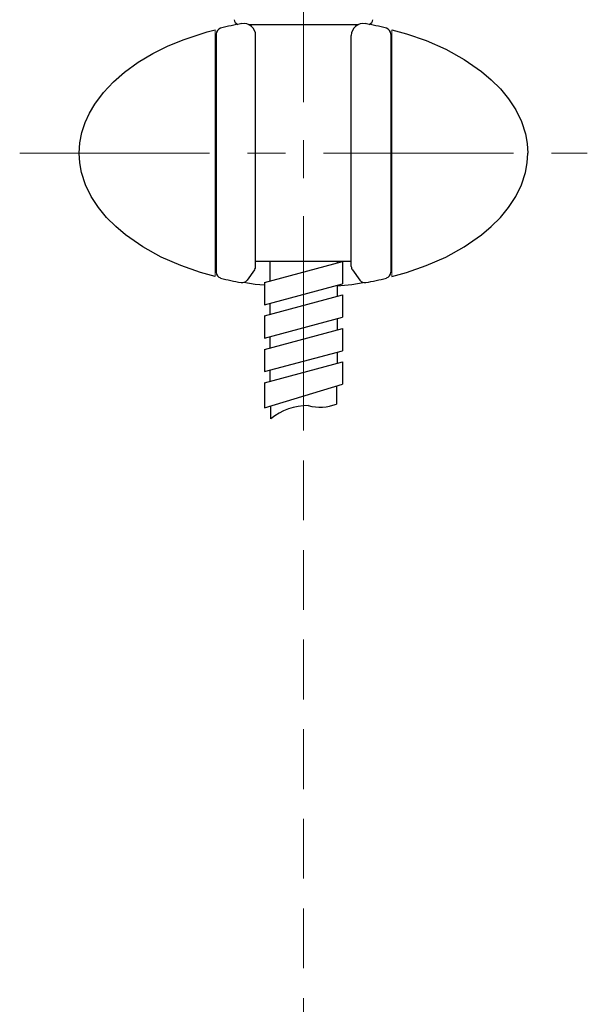
# Model space of a CAD drawing. Units: millimetres. Extents: x 2285 to 3085, y 611 to 1759.
# Drawn here: x 2593 to 2688, y 1019 to 1184 of the extents above; entities that cross this region are included whole.
import ezdxf

# ---------------------------------------------------------------- set-up
doc = ezdxf.new("R2010")
doc.units = ezdxf.units.MM
doc.linetypes.add('CENTER', pattern=[50.8, 31.75, -6.35, 6.35, -6.35])
doc.linetypes.add('DASHED', pattern=[0.75, 0.5, -0.25])
doc.layers.add('中心線', color=2, linetype='CENTER', lineweight=5)
doc.layers.add('標註線', color=7, linetype='Continuous', lineweight=9)
doc.layers.add('繪圖線', color=7, linetype='Continuous')

msp = doc.modelspace()

# ---------------------------------------------------------------- linework, layer by layer
at = {"layer": '中心線'}
msp.add_line((2640.28, 1119.41), (2640.28, 1377.32), dxfattribs=at)
at = {"layer": '中心線', "linetype": 'CENTER'}
msp.add_line((2592.83, 1161.7), (2687.74, 1161.7), dxfattribs=at)
at = {"layer": '標註線', "linetype": 'DASHED', "lineweight": 0, "ltscale": 20}
msp.add_line((2640.28, 860.26), (2640.28, 1119.41), dxfattribs=at)
at = {"layer": '繪圖線', "lineweight": 0}
for p, q in [((2625.53, 1182.35), (2625.53, 1141.06)), ((2655.03, 1182.33), (2655.03, 1141.06))]:
    msp.add_line(p, q, dxfattribs=at)
at = {"layer": '繪圖線', "color": 3}
for p, q in [((2625.68, 1181.63), (2625.68, 1141.76)), ((2632.28, 1142.74), (2632.28, 1181.39)), ((2648.28, 1142.74), (2648.28, 1181.39)), ((2654.88, 1181.63), (2654.88, 1141.76)), ((2632.09, 1142.15), (2630.84, 1140.44)), ((2648.47, 1142.15), (2649.72, 1140.44))]:
    msp.add_line(p, q, dxfattribs=at)
at = {"layer": '繪圖線', "ltscale": 4}
for p, q in [((2648.28, 1143.57), (2632.28, 1143.57)), ((2633.74, 1140.06), (2646.82, 1143.57)), ((2634.68, 1143.57), (2634.68, 1140.31)), ((2645.89, 1143.57), (2645.89, 1143.32)), ((2646.82, 1143.57), (2646.82, 1139.83)), ((2633.74, 1140.06), (2633.74, 1136.33)), ((2633.74, 1136.33), (2646.82, 1139.83)), ((2645.89, 1139.58), (2645.89, 1137.71)), ((2633.74, 1134.46), (2646.82, 1137.96)), ((2646.82, 1137.96), (2646.82, 1134.23)), ((2634.68, 1136.58), (2634.68, 1134.71)), ((2633.74, 1134.46), (2633.74, 1130.72)), ((2633.74, 1130.72), (2646.82, 1134.23)), ((2645.89, 1133.98), (2645.89, 1132.11)), ((2633.74, 1128.85), (2646.82, 1132.36)), ((2646.82, 1132.36), (2646.82, 1128.62)), ((2634.68, 1130.97), (2634.68, 1129.1)), ((2633.74, 1128.85), (2633.74, 1125.12)), ((2633.74, 1125.12), (2646.82, 1128.62)), ((2645.89, 1128.37), (2645.89, 1126.5)), ((2633.74, 1123.25), (2646.82, 1126.75)), ((2646.82, 1126.75), (2646.82, 1123.01)), ((2634.68, 1125.37), (2634.68, 1123.5)), ((2633.74, 1123.25), (2633.74, 1119.05)), ((2633.74, 1119.05), (2646.82, 1123.01)), ((2645.78, 1122.7), (2645.78, 1119.7)), ((2634.79, 1119.33), (2634.79, 1117.23))]:
    msp.add_line(p, q, dxfattribs=at)
at = {"layer": '繪圖線', "color": 7, "linetype": 'Continuous'}
for points in [[(2602.78, 1161.7), (2602.9, 1163.44), (2603.23, 1165.16), (2603.77, 1166.81), (2604.49, 1168.4), (2605.37, 1169.91), (2606.82, 1171.86), (2608.5, 1173.63), (2610.33, 1175.23), (2612.65, 1176.9), (2615.11, 1178.37), (2617.68, 1179.65), (2620.32, 1180.74), (2624.2, 1182.02), (2625.53, 1182.35)], [(2655.03, 1182.33), (2657.49, 1181.69), (2660.82, 1180.52), (2664.06, 1179.1), (2667.15, 1177.39), (2670.04, 1175.38), (2671.69, 1173.99), (2673.21, 1172.46), (2674.58, 1170.79), (2675.77, 1168.96), (2676.73, 1166.99), (2677.4, 1164.91), (2677.68, 1163.32), (2677.78, 1161.7)], [(2625.53, 1141.06), (2623.08, 1141.7), (2619.75, 1142.87), (2616.5, 1144.29), (2613.41, 1146), (2610.52, 1148.01), (2608.88, 1149.4), (2607.35, 1150.93), (2605.99, 1152.6), (2604.8, 1154.43), (2603.84, 1156.4), (2603.17, 1158.48), (2602.88, 1160.08), (2602.78, 1161.7)], [(2655.03, 1141.06), (2657.49, 1141.7), (2660.82, 1142.87), (2664.06, 1144.29), (2667.15, 1146), (2670.04, 1148.01), (2671.69, 1149.4), (2673.21, 1150.93), (2674.58, 1152.6), (2675.77, 1154.43), (2676.73, 1156.4), (2677.4, 1158.48), (2677.68, 1160.08), (2677.78, 1161.7)], [(2633.74, 1139.58), (2632.18, 1139.73), (2630.28, 1140.06)], [(2645.89, 1139.49), (2648.39, 1139.73), (2650.28, 1140.06)]]:
    msp.add_lwpolyline(points, dxfattribs=at)
at = {"layer": '繪圖線', "color": 7, "ltscale": 4}
msp.add_lwpolyline([(2631.1, 1183.22), (2640.28, 1183.22), (2649.46, 1183.22)], dxfattribs=at)
at = {"layer": '繪圖線', "color": 3}
for centre, radius, start, end in [((2635.76, 1148.38), 35.47, 99.4255, 105.2757), ((2630.28, 1181.39), 2, 0, 99.4255), ((2650.28, 1181.39), 2, 80.5745, 180), ((2644.8, 1148.38), 35.47, 74.7243, 80.5745), ((2626.68, 1181.63), 1, 105.2757, 180), ((2653.88, 1181.63), 1, 0, 74.7243), ((2631.28, 1142.74), 1, 323.9264, 0), ((2649.28, 1142.74), 1, 180, 216.0736), ((2626.68, 1141.76), 1, 180, 254.7243), ((2635.76, 1175.01), 35.47, 254.7243, 260.4305), ((2644.8, 1175.01), 35.47, 279.5695, 285.2757), ((2653.88, 1141.76), 1, 285.2757, 0), ((2630.03, 1141.02), 1, 260.4305, 323.9264), ((2650.53, 1141.02), 1, 216.0736, 279.5695)]:
    msp.add_arc(centre, radius, start, end, dxfattribs=at)
at = {"layer": '繪圖線', "color": 7, "ltscale": 4}
for centre, start, end in [((2629.55, 1184.08), 183.3779, 253.5307), ((2651.01, 1184.08), 286.4693, 356.6221)]:
    msp.add_arc(centre, 0.863, start, end, dxfattribs=at)
at = {"layer": '繪圖線', "ltscale": 4}
for centre, radius, start, end in [((2641.01, 1109.59), 9.85, 89.4995, 129.1147), ((2643.05, 1126.44), 7.27, 254.3817, 292.0618)]:
    msp.add_arc(centre, radius, start, end, dxfattribs=at)

doc.saveas('drawing.dxf')
